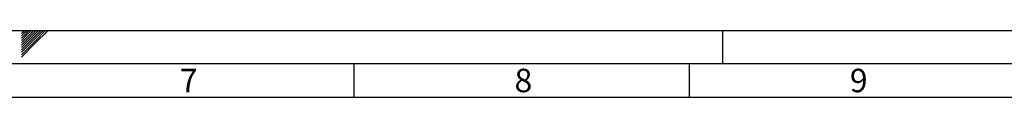
# Paper-space layout 'Blatt1' of a CAD drawing. Units: millimetres. Extents: x 0 to 5940, y 0 to 4200.
# Drawn here: x 2972 to 4440, y 4100 to 4200 of the extents above; entities that cross this region are included whole.
import ezdxf

# ---------------------------------------------------------------- set-up
doc = ezdxf.new("R2010")
doc.units = ezdxf.units.MM
doc.header["$LTSCALE"] = 10
doc.layers.add('61', color=7, linetype='Continuous')
doc.layers.add('62', color=7, linetype='Continuous')
doc.styles.add('SLDTEXTSTYLE1', font='TXT', dxfattribs={"width": 0.75})

psp = doc.layouts.new('Blatt1')

# ---------------------------------------------------------------- linework, layer by layer
at = {"layer": '61'}
psp.add_line((0, 4200), (5940, 4200), dxfattribs=at)
at = {"layer": '61', "color": 7, "linetype": 'Continuous', "lineweight": 30}
psp.add_line((5890, 4150), (50, 4150), dxfattribs=at)
at = {"layer": '61', "color": 7, "linetype": 'Continuous'}
for p, q in [((3470, 4150), (3470, 4100)), ((3970, 4150), (3970, 4100)), ((5840, 4100), (100, 4100))]:
    psp.add_line(p, q, dxfattribs=at)
at = {"layer": '62', "color": 7, "linetype": 'Continuous'}
for p, q in [((2974.2, 4199.26), (2974.77, 4199.84)), ((2974.2, 4195.73), (2976.54, 4198.07)), ((2974.2, 4192.19), (2978.31, 4196.3)), ((2974.2, 4188.66), (2980.08, 4194.53)), ((2974.2, 4185.12), (2981.84, 4192.77)), ((2974.2, 4181.59), (2983.61, 4191)), ((2974.2, 4178.05), (2985.38, 4189.23)), ((2974.2, 4174.51), (2987.15, 4187.46)), ((2976.54, 4198.07), (2978.47, 4200)), ((2978.31, 4196.3), (2982.01, 4200)), ((2980.08, 4194.53), (2985.54, 4200)), ((2981.84, 4192.77), (2989.08, 4200)), ((2983.61, 4191), (2992.61, 4200)), ((2985.38, 4189.23), (2996.15, 4200)), ((2987.15, 4187.46), (2999.69, 4200)), ((2988.92, 4185.69), (3003.22, 4200)), ((2990.68, 4183.93), (3006.76, 4200)), ((2992.45, 4182.16), (3010.29, 4200)), ((2994.22, 4180.39), (3013.83, 4200)), ((4020, 4200), (4020, 4150)), ((2974.2, 4170.98), (2988.92, 4185.69)), ((2974.2, 4167.44), (2990.68, 4183.93)), ((2974.2, 4163.91), (2992.45, 4182.16)), ((2974.2, 4160.37), (2994.22, 4180.39))]:
    psp.add_line(p, q, dxfattribs=at)

# ---------------------------------------------------------------- texts
at = {"layer": '62', "char_height": 35, "attachment_point": 2, "style": 'SLDTEXTSTYLE1'}
for s, insert in [('7', (3223.68, 4142.9)), ('8', (3722.93, 4142.9)), ('9', (4223.17, 4142.9))]:
    psp.add_mtext(s, dxfattribs=dict(at, insert=insert))

doc.saveas('drawing.dxf')
